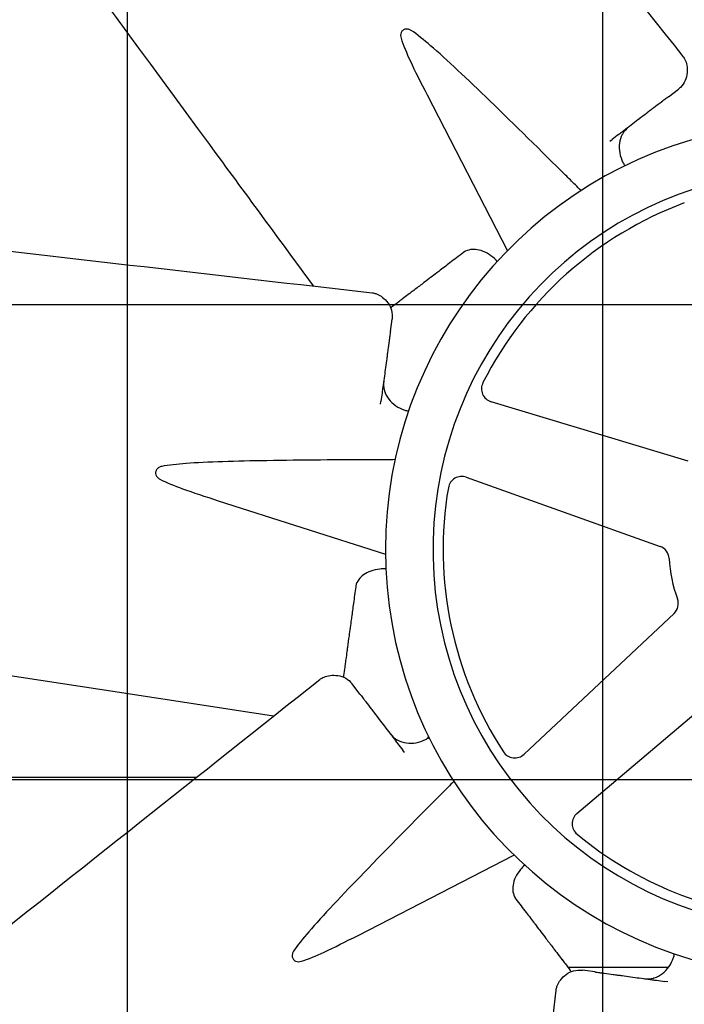
# Model space of a CAD drawing. Units: inches. Extents: x -95 to 1572, y 83 to 1333.
# Drawn here: x 694 to 706, y 362 to 380 of the extents above; entities that cross this region are included whole.
import ezdxf

# ---------------------------------------------------------------- set-up
doc = ezdxf.new("R2010")
doc.units = ezdxf.units.IN
doc.header["$MEASUREMENT"] = 0
doc.layers.add('DRIVE-IND', color=6, linetype='Continuous')

msp = doc.modelspace()

# ---------------------------------------------------------------- hatches: boundary and pattern name
at = {"layer": 'DRIVE-IND'}
h = msp.add_hatch(dxfattribs=at)
h.set_pattern_fill('NET', color=256, scale=70)
h.set_pattern_definition([(0, (240.6345, 357.342), (0, 8.75), []), (90, (240.6345, 357.342), (-8.75, 5e-16), [])])
h.paths.add_polyline_path([(672.3883, 405.8196), (814.8883, 405.8196), (814.8883, 315.9447), (672.3883, 315.9447)])

# ---------------------------------------------------------------- linework, layer by layer
for p, q in [((701.1549, 378.7123), (702.6349, 375.8397)), ((705.6006, 378.6762), (705.7868, 378.8178)), ((704.5245, 377.8577), (704.5665, 377.8897)), ((700.4807, 374.3491), (700.5122, 374.5809)), ((700.2985, 373.0095), (700.3057, 373.0618)), ((705.9647, 371.9604), (702.336, 373.0558)), ((701.878, 371.6658), (705.4472, 370.3898)), ((697.3116, 371.2311), (700.3893, 370.2463)), ((705.7044, 369.1553), (702.9414, 366.5604)), ((699.9201, 367.6691), (699.7785, 367.8553)), ((703.9162, 365.4688), (706.8058, 367.9219)), ((700.7386, 366.593), (700.7066, 366.6351)), ((696.9064, 366.1337), (675.217, 366.1338)), ((699.884, 363.2235), (702.7566, 364.7034)), ((705.603, 362.6336), (703.7502, 362.6336)), ((704.2472, 362.5492), (704.0154, 362.5808)), ((705.5868, 362.3671), (705.5344, 362.3742))]:
    msp.add_line(p, q, dxfattribs=at)
for centre, radius, start, end in [((708.2639, 370.3324), 33.3125, 46.99345, 179.99914), ((708.2639, 370.3324), 7.875, 25.62609, 260.96579), ((708.2639, 370.3324), 7, 21.80101, 264.79087), ((708.2639, 370.3324), 6.8125, 110.36818, 153.1623), ((702.4082, 373.2952), 0.25, 153.1623, 253.20257), ((701.7939, 371.4304), 0.25, 70.3279, 170.36818), ((708.2639, 370.3324), 6.8125, 170.36818, 213.1623), ((708.2639, 370.3324), 33.3125, 244.82318, 359.99914), ((705.3631, 370.1544), 0.25, 3.51107, 70.3279), ((708.2639, 370.3324), 2.6562, 183.51107, 200.0194), ((705.5332, 369.3375), 0.25, 313.20257, 20.0194), ((701.4858, 366.7241), 0.347, 151.43141, 158.54686), ((702.7702, 366.7426), 0.25, 213.1623, 313.20257), ((704.078, 365.2782), 0.25, 130.3279, 230.36818), ((708.2639, 370.3324), 6.8125, 230.36818, 265.76212)]:
    msp.add_arc(centre, radius, start, end, dxfattribs=at)
for points, knots in [([(690.8362, 398.3552), (691.6509, 397.3289), (692.4655, 396.3025), (695.7243, 392.1972), (698.1684, 389.1182), (702.3646, 383.8321), (704.1167, 381.6249), (705.8688, 379.4177)], [0, 0, 0, 0, 10, 10, 40.0000001, 40.0000001, 61.5056223, 61.5056223, 61.5056223, 61.5056223]), ([(699.0682, 375.187), (698.43, 376.0565), (697.7917, 376.926), (694.8354, 380.9527), (692.5192, 384.1101), (688.5436, 389.4984), (686.8907, 391.7349), (685.2375, 393.9711)], [1.7391502, 1.7391502, 1.7391502, 1.7391502, 10, 10, 40.0000495, 40.0000495, 61.2985963, 61.2985963, 61.2985963, 61.2985963]), ([(700.8648, 379.8978), (700.8491, 379.9081), (700.8324, 379.9156), (700.7968, 379.9248), (700.7784, 379.9257), (700.743, 379.9199), (700.7266, 379.9128), (700.6987, 379.8916), (700.6876, 379.8775), (700.6725, 379.8448), (700.6685, 379.8265), (700.6679, 379.7898), (700.6706, 379.7719), (700.6761, 379.7542)], [-0.9534247, -0.9534247, -0.9534247, -0.9534247, -0.80563467, -0.80563467, -0.6441579, -0.6441579, -0.47674958, -0.47674958, -0.30891676, -0.30891676, -0.14563982, -0.14563982, -0.000001, -0.000001, -0.000001, -0.000001]), ([(703.7038, 377.2335), (703.2771, 377.657), (702.7562, 378.1714), (701.9058, 378.9937), (701.51, 379.3681), (701.1014, 379.7208), (700.9695, 379.8292), (700.8648, 379.8978)], [-5.9480544, -5.9480544, -5.9480544, -5.9480544, -3.351878, -3.351878, -0.9852254, -0.9852254, -0.000001, -0.000001, -0.000001, -0.000001]), ([(700.6761, 379.7542), (700.7133, 379.6347), (700.781, 379.4782), (700.9315, 379.1531), (701.0392, 378.937), (701.1549, 378.7123)], [-10.5049946, -10.5049946, -10.5049946, -10.5049946, -8.9620211, -8.9620211, -7.0257728, -7.0257728, -7.0257728, -7.0257728]), ([(705.8688, 379.4177), (705.8824, 379.4006), (705.8938, 379.3813), (705.9197, 379.3291), (705.9313, 379.2939), (705.9472, 379.2127), (705.9492, 379.1658), (705.9421, 379.0694), (705.9301, 379.0191), (705.8886, 378.9262), (705.8582, 378.883), (705.8106, 378.8371), (705.7989, 378.8271), (705.7868, 378.8178)], [0, 0, 0, 0, 0.1818512, 0.1818512, 0.4751649, 0.4751649, 0.8499846, 0.8499846, 1.2896969, 1.2896969, 1.7412155, 1.7412155, 1.8777089, 1.8777089, 1.8777089, 1.8777089]), ([(705.6006, 378.6762), (705.5977, 378.674), (705.5948, 378.6718), (705.5919, 378.6696), (705.5891, 378.6675), (705.5862, 378.6653), (705.5833, 378.6631), (705.5778, 378.6588), (705.572, 378.6545), (705.5662, 378.6501), (705.5554, 378.6418), (705.5441, 378.6332), (705.5323, 378.6243), (705.5315, 378.6236), (705.5311, 378.6234), (705.5305, 378.6229), (705.5217, 378.6162), (705.5111, 378.6081), (705.4985, 378.5986), (705.4933, 378.5946), (705.4877, 378.5903), (705.4817, 378.5858), (705.4767, 378.582), (705.4714, 378.578), (705.4659, 378.5738), (705.4656, 378.5736), (705.4653, 378.5733), (705.465, 378.573), (705.4648, 378.5729), (705.4647, 378.5729), (705.4646, 378.5728), (705.4153, 378.5353), (705.371, 378.5016), (705.3317, 378.4717), (705.3316, 378.4716), (705.3315, 378.4715), (705.3313, 378.4714), (705.3312, 378.4713), (705.331, 378.4711), (705.3307, 378.471), (705.3083, 378.4539), (705.2864, 378.4372), (705.2651, 378.421), (705.2539, 378.4125), (705.243, 378.4042), (705.2321, 378.396), (705.2221, 378.3884), (705.2123, 378.3808), (705.2025, 378.3734), (705.2014, 378.3726), (705.2004, 378.3718), (705.1993, 378.371), (705.1991, 378.3708), (705.1989, 378.3706), (705.1986, 378.3705), (705.1564, 378.3384), (705.1138, 378.3059), (705.0707, 378.2732), (705.0703, 378.2728), (705.0698, 378.2725), (705.0693, 378.2721), (705.0691, 378.272), (705.0689, 378.2718), (705.0686, 378.2716), (704.9868, 378.2093), (704.9027, 378.1454), (704.8165, 378.0798), (704.8159, 378.0794), (704.8153, 378.0789), (704.8148, 378.0785), (704.8147, 378.0784), (704.8146, 378.0784), (704.8145, 378.0783), (704.7939, 378.0626), (704.7731, 378.0468), (704.7521, 378.0309), (704.7418, 378.023), (704.7314, 378.0151), (704.7209, 378.0071), (704.7106, 377.9993), (704.7003, 377.9914), (704.6898, 377.9835), (704.6496, 377.9528), (704.6085, 377.9216), (704.5665, 377.8897)], [0, 0, 0, 0, 0.0085622, 0.0085622, 0.0085622, 0.016866, 0.016866, 0.016866, 0.0327833, 0.0327833, 0.0327833, 0.0622559, 0.0622559, 0.0622559, 0.0643823, 0.0643823, 0.0643823, 0.0979412, 0.0979412, 0.0979412, 0.112054, 0.112054, 0.112054, 0.1240234, 0.1240234, 0.1240234, 0.1247145, 0.1247145, 0.1247145, 0.125, 0.125, 0.125, 0.2490234, 0.2490234, 0.2490234, 0.2493894, 0.2493894, 0.2493894, 0.25, 0.25, 0.25, 0.3103425, 0.3103425, 0.3103425, 0.341903, 0.341903, 0.341903, 0.3710937, 0.3710937, 0.3710937, 0.374305, 0.374305, 0.374305, 0.375, 0.375, 0.375, 0.4980469, 0.4980469, 0.4980469, 0.4993306, 0.4993306, 0.4993306, 0.5, 0.5, 0.5, 0.7480469, 0.7480469, 0.7480469, 0.7496883, 0.7496883, 0.7496883, 0.75, 0.75, 0.75, 0.8148515, 0.8148515, 0.8148515, 0.8467576, 0.8467576, 0.8467576, 0.8782281, 0.8782281, 0.8782281, 1, 1, 1, 1]), ([(704.7509, 377.9812), (704.7251, 377.9328), (704.7073, 377.8775), (704.6916, 377.7623), (704.6932, 377.7011), (704.7153, 377.5821), (704.7355, 377.5227), (704.7746, 377.4462), (704.7869, 377.4251), (704.8002, 377.4048)], [0, 0, 0, 0, 0.4935312, 0.4935312, 0.9813579, 0.9813579, 1.4557407, 1.4557407, 1.6405935, 1.6405935, 1.6405935, 1.6405935]), ([(704.8667, 378.118), (704.824, 378.0855), (704.7872, 378.0438), (704.7564, 377.9912), (704.7536, 377.9863), (704.7509, 377.9812)], [0, 0, 0, 0, 0.49924415, 0.49924415, 0.55056815, 0.55056815, 0.55056815, 0.55056815]), ([(676.1255, 377.8243), (677.4273, 377.6746), (678.7291, 377.525), (683.9363, 376.9263), (687.8417, 376.4774), (694.5468, 375.7067), (697.3464, 375.3849), (700.146, 375.0632)], [0, 0, 0, 0, 10, 10, 40.0000001, 40.0000001, 61.5056223, 61.5056223, 61.5056223, 61.5056223]), ([(703.9914, 376.9477), (703.9564, 376.9825), (703.9213, 377.0173), (703.8863, 377.0521), (703.8255, 377.1126), (703.7647, 377.1731), (703.7038, 377.2335)], [0.002791919, 0.002791919, 0.002791919, 0.002791919, 0.006582286, 0.006582286, 0.006582286, 0.013164576, 0.013164576, 0.013164576, 0.013164576]), ([(701.824, 375.8037), (701.7416, 375.741), (701.6596, 375.6786), (701.5779, 375.6165), (701.5086, 375.5638), (701.4395, 375.5112), (701.3706, 375.4588), (701.3695, 375.4579), (701.3682, 375.457), (701.3671, 375.4561), (701.3568, 375.4483), (701.3466, 375.4405), (701.3363, 375.4327), (701.2578, 375.373), (701.1787, 375.3128), (701.0988, 375.2521), (701.0423, 375.2091), (700.9855, 375.1659), (700.9283, 375.1224), (700.9272, 375.1215), (700.926, 375.1206), (700.9248, 375.1198), (700.9049, 375.1046), (700.885, 375.0894), (700.8651, 375.0743), (700.8265, 375.045), (700.788, 375.0157), (700.7496, 374.9865), (700.737, 374.9769), (700.7245, 374.9674), (700.7119, 374.9578), (700.7108, 374.957), (700.7097, 374.9561), (700.7086, 374.9553), (700.6838, 374.9364), (700.6592, 374.9177), (700.635, 374.8993), (700.5919, 374.8665), (700.5497, 374.8344), (700.5084, 374.803), (700.5041, 374.7998), (700.4999, 374.7965), (700.4956, 374.7933), (700.4924, 374.7908), (700.4891, 374.7884), (700.4859, 374.7859)], [0, 0, 0, 0, 0.13411569, 0.13411569, 0.13411569, 0.24804688, 0.24804688, 0.24804688, 0.25, 0.25, 0.25, 0.26768986, 0.26768986, 0.26768986, 0.40264084, 0.40264084, 0.40264084, 0.49804687, 0.49804687, 0.49804687, 0.5, 0.5, 0.5, 0.53437097, 0.53437097, 0.53437097, 0.60115453, 0.60115453, 0.60115453, 0.62304687, 0.62304687, 0.62304687, 0.625, 0.625, 0.625, 0.66711558, 0.66711558, 0.66711558, 0.7421875, 0.7421875, 0.7421875, 0.75, 0.75, 0.75, 0.75581514, 0.75581514, 0.75581514, 0.75581514]), ([(701.9584, 375.8588), (701.9122, 375.8518), (701.8703, 375.8357), (701.8315, 375.8092), (701.8277, 375.8065), (701.824, 375.8037)], [0, 0, 0, 0, 0.50307484, 0.50307484, 0.55843092, 0.55843092, 0.55843092, 0.55843092]), ([(702.4489, 375.6429), (702.4233, 375.6711), (702.3958, 375.6973), (702.3225, 375.7576), (702.274, 375.7884), (702.1761, 375.8347), (702.1255, 375.8504), (702.0359, 375.8642), (701.9954, 375.8644), (701.9584, 375.8588)], [0.1644196, 0.1644196, 0.1644196, 0.1644196, 0.4533581, 0.4533581, 0.9065588, 0.9065588, 1.3690339, 1.3690339, 1.7721179, 1.7721179, 1.7721179, 1.7721179]), ([(700.146, 375.0632), (700.1677, 375.0607), (700.1895, 375.0551), (700.2447, 375.0364), (700.2777, 375.0198), (700.3464, 374.9736), (700.381, 374.9419), (700.4441, 374.8687), (700.4712, 374.8246), (700.5076, 374.7296), (700.5167, 374.6776), (700.5154, 374.6114), (700.5143, 374.5961), (700.5122, 374.5809)], [0, 0, 0, 0, 0.1818512, 0.1818512, 0.4751649, 0.4751649, 0.8499846, 0.8499846, 1.2896969, 1.2896969, 1.7412155, 1.7412155, 1.8777089, 1.8777089, 1.8777089, 1.8777089]), ([(700.4807, 374.3491), (700.4802, 374.3456), (700.4797, 374.342), (700.4792, 374.3384), (700.4787, 374.3349), (700.4783, 374.3313), (700.4778, 374.3277), (700.4768, 374.3207), (700.4759, 374.3136), (700.4749, 374.3063), (700.473, 374.2929), (700.4711, 374.2788), (700.4691, 374.2641), (700.469, 374.2631), (700.4689, 374.2626), (700.4688, 374.262), (700.4673, 374.251), (700.4655, 374.2377), (700.4634, 374.2221), (700.4625, 374.2155), (700.4616, 374.2086), (700.4606, 374.2012), (700.4597, 374.1949), (700.4588, 374.1884), (700.4579, 374.1815), (700.4578, 374.1811), (700.4578, 374.1807), (700.4577, 374.1803), (700.4577, 374.1801), (700.4577, 374.18), (700.4577, 374.1798), (700.4493, 374.1185), (700.4418, 374.0634), (700.4352, 374.0144), (700.4352, 374.0142), (700.4351, 374.0141), (700.4351, 374.014), (700.4351, 374.0137), (700.4351, 374.0135), (700.435, 374.0132), (700.4312, 373.9852), (700.4275, 373.958), (700.4239, 373.9315), (700.422, 373.9176), (700.4202, 373.9039), (700.4183, 373.8905), (700.4166, 373.878), (700.415, 373.8657), (700.4133, 373.8536), (700.4131, 373.8522), (700.413, 373.851), (700.4128, 373.8496), (700.4127, 373.8493), (700.4127, 373.849), (700.4126, 373.8487), (700.4055, 373.7962), (700.3983, 373.7431), (700.391, 373.6895), (700.3909, 373.6889), (700.3908, 373.6883), (700.3908, 373.6878), (700.3907, 373.6875), (700.3907, 373.6872), (700.3906, 373.6869), (700.3768, 373.585), (700.3626, 373.4803), (700.348, 373.373), (700.3479, 373.3723), (700.3478, 373.3715), (700.3477, 373.3709), (700.3477, 373.3707), (700.3476, 373.3706), (700.3476, 373.3705), (700.3441, 373.3449), (700.3406, 373.319), (700.3371, 373.2929), (700.3353, 373.28), (700.3336, 373.267), (700.3318, 373.254), (700.33, 373.2412), (700.3283, 373.2283), (700.3265, 373.2153), (700.3197, 373.1652), (700.3128, 373.114), (700.3057, 373.0618)], [0, 0, 0, 0, 0.0085622, 0.0085622, 0.0085622, 0.016866, 0.016866, 0.016866, 0.0327833, 0.0327833, 0.0327833, 0.0622559, 0.0622559, 0.0622559, 0.0643823, 0.0643823, 0.0643823, 0.0979412, 0.0979412, 0.0979412, 0.112054, 0.112054, 0.112054, 0.1240234, 0.1240234, 0.1240234, 0.1247145, 0.1247145, 0.1247145, 0.125, 0.125, 0.125, 0.2490234, 0.2490234, 0.2490234, 0.2493894, 0.2493894, 0.2493894, 0.25, 0.25, 0.25, 0.3103425, 0.3103425, 0.3103425, 0.341903, 0.341903, 0.341903, 0.3710937, 0.3710937, 0.3710937, 0.374305, 0.374305, 0.374305, 0.375, 0.375, 0.375, 0.4980469, 0.4980469, 0.4980469, 0.4993306, 0.4993306, 0.4993306, 0.5, 0.5, 0.5, 0.7480469, 0.7480469, 0.7480469, 0.7496883, 0.7496883, 0.7496883, 0.75, 0.75, 0.75, 0.8148515, 0.8148515, 0.8148515, 0.8467576, 0.8467576, 0.8467576, 0.8782281, 0.8782281, 0.8782281, 1, 1, 1, 1]), ([(700.3565, 373.4354), (700.3492, 373.3823), (700.3527, 373.3268), (700.3681, 373.2679), (700.3697, 373.2624), (700.3713, 373.2569)], [0, 0, 0, 0, 0.49924415, 0.49924415, 0.55056815, 0.55056815, 0.55056815, 0.55056815]), ([(700.3713, 373.2569), (700.3873, 373.2044), (700.4138, 373.1527), (700.4841, 373.0602), (700.5286, 373.018), (700.6283, 372.9495), (700.6846, 372.9218), (700.7664, 372.8954), (700.79, 372.8891), (700.8138, 372.8842)], [0, 0, 0, 0, 0.4935312, 0.4935312, 0.9813579, 0.9813579, 1.4557407, 1.4557407, 1.6405935, 1.6405935, 1.6405935, 1.6405935]), ([(700.1596, 371.9877), (699.5584, 371.9855), (698.8264, 371.9809), (697.6435, 371.961), (697.099, 371.9459), (696.5607, 371.9064), (696.3907, 371.8897), (696.2682, 371.8643)], [-5.9480544, -5.9480544, -5.9480544, -5.9480544, -3.351878, -3.351878, -0.9852254, -0.9852254, -0.000001, -0.000001, -0.000001, -0.000001]), ([(700.5651, 371.989), (700.5157, 371.9889), (700.4663, 371.9887), (700.4169, 371.9886), (700.3311, 371.9883), (700.2454, 371.9881), (700.1596, 371.9877)], [0.002791919, 0.002791919, 0.002791919, 0.002791919, 0.006582286, 0.006582286, 0.006582286, 0.013164576, 0.013164576, 0.013164576, 0.013164576]), ([(696.2682, 371.8643), (696.2498, 371.8604), (696.2327, 371.8539), (696.2011, 371.8352), (696.1873, 371.8229), (696.1665, 371.7937), (696.1598, 371.7771), (696.1551, 371.7424), (696.1572, 371.7246), (696.1697, 371.6907), (696.1798, 371.675), (696.2053, 371.6486), (696.2199, 371.6379), (696.2362, 371.6293)], [-0.9534247, -0.9534247, -0.9534247, -0.9534247, -0.80563467, -0.80563467, -0.6441579, -0.6441579, -0.47674958, -0.47674958, -0.30891676, -0.30891676, -0.14563982, -0.14563982, -0.000001, -0.000001, -0.000001, -0.000001]), ([(696.2362, 371.6293), (696.3471, 371.571), (696.5056, 371.5083), (696.8419, 371.3848), (697.0709, 371.3082), (697.3116, 371.2312)], [-10.5049946, -10.5049946, -10.5049946, -10.5049946, -8.9620211, -8.9620211, -7.0257728, -7.0257728, -7.0257728, -7.0257728]), ([(698.3288, 367.2629), (697.2627, 367.4264), (696.1966, 367.5899), (691.2588, 368.3468), (687.3884, 368.9416), (680.7672, 369.9405), (678.0169, 370.3532), (675.2667, 370.7653)], [1.7391502, 1.7391502, 1.7391502, 1.7391502, 10, 10, 40.0000495, 40.0000495, 61.2985963, 61.2985963, 61.2985963, 61.2985963]), ([(700.3969, 369.9757), (700.359, 369.9776), (700.321, 369.9767), (700.2265, 369.9674), (700.1704, 369.9549), (700.0684, 369.9184), (700.0215, 369.8937), (699.9484, 369.8401), (699.9197, 369.8116), (699.8974, 369.7815)], [0.1644196, 0.1644196, 0.1644196, 0.1644196, 0.4533581, 0.4533581, 0.9065588, 0.9065588, 1.3690339, 1.3690339, 1.7721179, 1.7721179, 1.7721179, 1.7721179]), ([(699.8974, 369.7815), (699.8697, 369.7439), (699.8516, 369.7029), (699.8428, 369.6568), (699.8421, 369.6522), (699.8414, 369.6476)], [0, 0, 0, 0, 0.50307484, 0.50307484, 0.55843092, 0.55843092, 0.55843092, 0.55843092]), ([(699.8414, 369.6476), (699.8275, 369.545), (699.8136, 369.4429), (699.7998, 369.3412), (699.788, 369.2548), (699.7763, 369.1688), (699.7647, 369.0831), (699.7645, 369.0816), (699.7643, 369.0801), (699.7641, 369.0787), (699.7624, 369.0659), (699.7606, 369.0531), (699.7589, 369.0403), (699.7456, 368.9427), (699.7322, 368.8441), (699.7187, 368.7447), (699.7091, 368.6744), (699.6995, 368.6036), (699.6898, 368.5325), (699.6896, 368.531), (699.6894, 368.5295), (699.6892, 368.5281), (699.6859, 368.5033), (699.6825, 368.4785), (699.6791, 368.4538), (699.6726, 368.4057), (699.6661, 368.3578), (699.6596, 368.31), (699.6574, 368.2943), (699.6553, 368.2787), (699.6532, 368.263), (699.653, 368.2616), (699.6528, 368.2603), (699.6526, 368.2589), (699.6484, 368.228), (699.6443, 368.1975), (699.6402, 368.1673), (699.6329, 368.1136), (699.6257, 368.0611), (699.6187, 368.0097), (699.618, 368.0043), (699.6173, 367.9991), (699.6166, 367.9937), (699.616, 367.9897), (699.6155, 367.9857), (699.6149, 367.9817)], [0, 0, 0, 0, 0.13411569, 0.13411569, 0.13411569, 0.24804688, 0.24804688, 0.24804688, 0.25, 0.25, 0.25, 0.26768986, 0.26768986, 0.26768986, 0.40264084, 0.40264084, 0.40264084, 0.49804687, 0.49804687, 0.49804687, 0.5, 0.5, 0.5, 0.53437097, 0.53437097, 0.53437097, 0.60115453, 0.60115453, 0.60115453, 0.62304687, 0.62304687, 0.62304687, 0.625, 0.625, 0.625, 0.66711558, 0.66711558, 0.66711558, 0.7421875, 0.7421875, 0.7421875, 0.75, 0.75, 0.75, 0.75581514, 0.75581514, 0.75581514, 0.75581514]), ([(699.1786, 367.9374), (699.1957, 367.951), (699.215, 367.9624), (699.2672, 367.9882), (699.3023, 367.9998), (699.3836, 368.0157), (699.4305, 368.0178), (699.5269, 368.0106), (699.5772, 367.9987), (699.67, 367.9572), (699.7133, 367.9268), (699.7592, 367.8792), (699.7692, 367.8675), (699.7785, 367.8553)], [0, 0, 0, 0, 0.1818512, 0.1818512, 0.4751649, 0.4751649, 0.8499846, 0.8499846, 1.2896969, 1.2896969, 1.7412155, 1.7412155, 1.8777089, 1.8777089, 1.8777089, 1.8777089]), ([(680.2411, 352.9047), (681.2674, 353.7194), (682.2937, 354.5341), (686.3991, 357.7928), (689.4781, 360.237), (694.7642, 364.4332), (696.9714, 366.1853), (699.1786, 367.9374)], [0, 0, 0, 0, 10, 10, 40.0000001, 40.0000001, 61.5056223, 61.5056223, 61.5056223, 61.5056223]), ([(699.9201, 367.6691), (699.9222, 367.6663), (699.9244, 367.6634), (699.9267, 367.6605), (699.9288, 367.6577), (699.931, 367.6548), (699.9332, 367.6519), (699.9374, 367.6463), (699.9418, 367.6406), (699.9462, 367.6348), (699.9545, 367.6239), (699.963, 367.6126), (699.972, 367.6009), (699.9727, 367.6), (699.9729, 367.5997), (699.9733, 367.5991), (699.98, 367.5903), (699.9882, 367.5796), (699.9977, 367.5671), (700.0017, 367.5618), (700.006, 367.5562), (700.0105, 367.5503), (700.0143, 367.5453), (700.0183, 367.54), (700.0225, 367.5345), (700.0227, 367.5342), (700.023, 367.5338), (700.0232, 367.5335), (700.0233, 367.5334), (700.0234, 367.5333), (700.0235, 367.5331), (700.061, 367.4839), (700.0947, 367.4396), (700.1246, 367.4002), (700.1247, 367.4001), (700.1248, 367.4), (700.1249, 367.3999), (700.125, 367.3997), (700.1251, 367.3995), (700.1253, 367.3993), (700.1424, 367.3768), (700.159, 367.355), (700.1753, 367.3336), (700.1837, 367.3225), (700.1921, 367.3115), (700.2003, 367.3007), (700.2079, 367.2907), (700.2154, 367.2808), (700.2228, 367.2711), (700.2237, 367.27), (700.2244, 367.269), (700.2253, 367.2679), (700.2254, 367.2677), (700.2256, 367.2674), (700.2258, 367.2672), (700.2579, 367.225), (700.2903, 367.1823), (700.3231, 367.1393), (700.3234, 367.1388), (700.3238, 367.1383), (700.3241, 367.1379), (700.3243, 367.1377), (700.3245, 367.1374), (700.3247, 367.1372), (700.387, 367.0553), (700.4509, 366.9713), (700.5164, 366.8851), (700.5169, 366.8845), (700.5173, 366.8839), (700.5178, 366.8833), (700.5178, 366.8832), (700.5179, 366.8831), (700.518, 366.883), (700.5336, 366.8625), (700.5494, 366.8417), (700.5654, 366.8207), (700.5733, 366.8103), (700.5812, 366.7999), (700.5891, 366.7895), (700.597, 366.7792), (700.6049, 366.7688), (700.6128, 366.7584), (700.6434, 366.7181), (700.6747, 366.677), (700.7066, 366.6351)], [0, 0, 0, 0, 0.0085622, 0.0085622, 0.0085622, 0.016866, 0.016866, 0.016866, 0.0327833, 0.0327833, 0.0327833, 0.0622559, 0.0622559, 0.0622559, 0.0643823, 0.0643823, 0.0643823, 0.0979412, 0.0979412, 0.0979412, 0.112054, 0.112054, 0.112054, 0.1240234, 0.1240234, 0.1240234, 0.1247145, 0.1247145, 0.1247145, 0.125, 0.125, 0.125, 0.2490234, 0.2490234, 0.2490234, 0.2493894, 0.2493894, 0.2493894, 0.25, 0.25, 0.25, 0.3103425, 0.3103425, 0.3103425, 0.341903, 0.341903, 0.341903, 0.3710937, 0.3710937, 0.3710937, 0.374305, 0.374305, 0.374305, 0.375, 0.375, 0.375, 0.4980469, 0.4980469, 0.4980469, 0.4993306, 0.4993306, 0.4993306, 0.5, 0.5, 0.5, 0.7480469, 0.7480469, 0.7480469, 0.7496883, 0.7496883, 0.7496883, 0.75, 0.75, 0.75, 0.8148515, 0.8148515, 0.8148515, 0.8467576, 0.8467576, 0.8467576, 0.8782281, 0.8782281, 0.8782281, 1, 1, 1, 1]), ([(700.4783, 366.9352), (700.5108, 366.8925), (700.5524, 366.8558), (700.605, 366.825), (700.61, 366.8222), (700.615, 366.8195)], [0, 0, 0, 0, 0.49924415, 0.49924415, 0.55056815, 0.55056815, 0.55056815, 0.55056815]), ([(700.615, 366.8195), (700.6635, 366.7936), (700.7188, 366.7759), (700.8339, 366.7602), (700.8952, 366.7617), (701.0142, 366.7838), (701.0735, 366.8041), (701.1501, 366.8432), (701.1711, 366.8555), (701.1914, 366.8688)], [0, 0, 0, 0, 0.4935312, 0.4935312, 0.9813579, 0.9813579, 1.4557407, 1.4557407, 1.6405935, 1.6405935, 1.6405935, 1.6405935]), ([(701.6486, 366.0599), (701.6138, 366.0249), (701.579, 365.9899), (701.5441, 365.9549), (701.4837, 365.8941), (701.4232, 365.8332), (701.3628, 365.7723)], [0.002791919, 0.002791919, 0.002791919, 0.002791919, 0.006582286, 0.006582286, 0.006582286, 0.013164576, 0.013164576, 0.013164576, 0.013164576]), ([(701.3628, 365.7723), (700.9393, 365.3456), (700.4249, 364.8247), (699.6026, 363.9743), (699.2282, 363.5786), (698.8755, 363.1699), (698.7671, 363.038), (698.6985, 362.9334)], [-5.9480544, -5.9480544, -5.9480544, -5.9480544, -3.351878, -3.351878, -0.9852254, -0.9852254, -0.000001, -0.000001, -0.000001, -0.000001]), ([(702.9533, 364.5174), (702.9252, 364.4919), (702.8989, 364.4644), (702.8387, 364.3911), (702.8079, 364.3425), (702.7615, 364.2446), (702.7458, 364.194), (702.7321, 364.1044), (702.7319, 364.0639), (702.7375, 364.0269)], [0.1644196, 0.1644196, 0.1644196, 0.1644196, 0.4533581, 0.4533581, 0.9065588, 0.9065588, 1.3690339, 1.3690339, 1.7721179, 1.7721179, 1.7721179, 1.7721179]), ([(702.7375, 364.0269), (702.7444, 363.9807), (702.7606, 363.9389), (702.787, 363.9001), (702.7898, 363.8963), (702.7926, 363.8926)], [0, 0, 0, 0, 0.50307484, 0.50307484, 0.55843092, 0.55843092, 0.55843092, 0.55843092]), ([(702.7926, 363.8926), (702.8552, 363.8102), (702.9176, 363.7282), (702.9798, 363.6465), (703.0325, 363.5771), (703.0851, 363.508), (703.1374, 363.4392), (703.1383, 363.438), (703.1393, 363.4368), (703.1401, 363.4357), (703.1479, 363.4254), (703.1558, 363.4151), (703.1636, 363.4048), (703.2232, 363.3264), (703.2834, 363.2472), (703.3442, 363.1674), (703.3871, 363.1109), (703.4304, 363.0541), (703.4739, 362.9969), (703.4747, 362.9957), (703.4757, 362.9945), (703.4765, 362.9934), (703.4917, 362.9735), (703.5068, 362.9535), (703.5219, 362.9337), (703.5513, 362.8951), (703.5806, 362.8566), (703.6098, 362.8182), (703.6194, 362.8056), (703.6289, 362.793), (703.6385, 362.7805), (703.6393, 362.7794), (703.6401, 362.7783), (703.641, 362.7771), (703.6599, 362.7523), (703.6785, 362.7278), (703.6969, 362.7036), (703.7298, 362.6604), (703.7619, 362.6182), (703.7933, 362.577), (703.7965, 362.5727), (703.7997, 362.5684), (703.803, 362.5641), (703.8055, 362.5609), (703.8079, 362.5577), (703.8104, 362.5545)], [0, 0, 0, 0, 0.13411569, 0.13411569, 0.13411569, 0.24804688, 0.24804688, 0.24804688, 0.25, 0.25, 0.25, 0.26768986, 0.26768986, 0.26768986, 0.40264084, 0.40264084, 0.40264084, 0.49804687, 0.49804687, 0.49804687, 0.5, 0.5, 0.5, 0.53437097, 0.53437097, 0.53437097, 0.60115453, 0.60115453, 0.60115453, 0.62304687, 0.62304687, 0.62304687, 0.625, 0.625, 0.625, 0.66711558, 0.66711558, 0.66711558, 0.7421875, 0.7421875, 0.7421875, 0.75, 0.75, 0.75, 0.75581514, 0.75581514, 0.75581514, 0.75581514]), ([(698.842, 362.7446), (698.9616, 362.7818), (699.118, 362.8496), (699.4431, 363), (699.6593, 363.1078), (699.8839, 363.2235)], [-10.5049946, -10.5049946, -10.5049946, -10.5049946, -8.9620211, -8.9620211, -7.0257728, -7.0257728, -7.0257728, -7.0257728]), ([(698.6985, 362.9334), (698.6882, 362.9177), (698.6807, 362.9009), (698.6715, 362.8654), (698.6706, 362.8469), (698.6764, 362.8116), (698.6834, 362.7951), (698.7047, 362.7673), (698.7187, 362.7561), (698.7515, 362.741), (698.7698, 362.737), (698.8065, 362.7365), (698.8244, 362.7391), (698.842, 362.7446)], [-0.9534247, -0.9534247, -0.9534247, -0.9534247, -0.80563467, -0.80563467, -0.6441579, -0.6441579, -0.47674958, -0.47674958, -0.30891676, -0.30891676, -0.14563982, -0.14563982, -0.000001, -0.000001, -0.000001, -0.000001]), ([(705.3393, 362.4399), (705.3919, 362.4558), (705.4435, 362.4824), (705.5361, 362.5527), (705.5783, 362.5972), (705.6468, 362.6969), (705.6744, 362.7532), (705.7009, 362.835), (705.7071, 362.8585), (705.712, 362.8823)], [0, 0, 0, 0, 0.4935312, 0.4935312, 0.9813579, 0.9813579, 1.4557407, 1.4557407, 1.6405935, 1.6405935, 1.6405935, 1.6405935]), ([(703.5331, 362.2146), (703.5356, 362.2363), (703.5412, 362.2581), (703.5599, 362.3132), (703.5765, 362.3463), (703.6227, 362.415), (703.6544, 362.4496), (703.7276, 362.5127), (703.7717, 362.5398), (703.8667, 362.5761), (703.9187, 362.5852), (703.9849, 362.584), (704.0002, 362.5828), (704.0154, 362.5808)], [0, 0, 0, 0, 0.1818512, 0.1818512, 0.4751649, 0.4751649, 0.8499846, 0.8499846, 1.2896969, 1.2896969, 1.7412155, 1.7412155, 1.8777089, 1.8777089, 1.8777089, 1.8777089]), ([(704.2472, 362.5492), (704.2507, 362.5488), (704.2543, 362.5483), (704.2579, 362.5478), (704.2614, 362.5473), (704.265, 362.5468), (704.2686, 362.5463), (704.2755, 362.5454), (704.2827, 362.5444), (704.2899, 362.5434), (704.3034, 362.5416), (704.3175, 362.5397), (704.3321, 362.5377), (704.3332, 362.5375), (704.3336, 362.5375), (704.3343, 362.5374), (704.3453, 362.5359), (704.3586, 362.5341), (704.3742, 362.532), (704.3807, 362.5311), (704.3877, 362.5301), (704.3951, 362.5291), (704.4014, 362.5283), (704.4079, 362.5274), (704.4148, 362.5265), (704.4151, 362.5264), (704.4156, 362.5263), (704.416, 362.5263), (704.4161, 362.5263), (704.4163, 362.5262), (704.4164, 362.5262), (704.4777, 362.5179), (704.5329, 362.5104), (704.5819, 362.5037), (704.582, 362.5037), (704.5822, 362.5037), (704.5823, 362.5037), (704.5825, 362.5036), (704.5828, 362.5036), (704.5831, 362.5036), (704.611, 362.4998), (704.6383, 362.4961), (704.6648, 362.4925), (704.6787, 362.4906), (704.6923, 362.4887), (704.7058, 362.4869), (704.7183, 362.4852), (704.7306, 362.4835), (704.7427, 362.4819), (704.744, 362.4817), (704.7453, 362.4815), (704.7467, 362.4813), (704.747, 362.4813), (704.7473, 362.4812), (704.7476, 362.4812), (704.8001, 362.4741), (704.8532, 362.4668), (704.9068, 362.4596), (704.9074, 362.4595), (704.9079, 362.4594), (704.9085, 362.4593), (704.9088, 362.4593), (704.9091, 362.4592), (704.9094, 362.4592), (705.0113, 362.4453), (705.1159, 362.4311), (705.2233, 362.4165), (705.224, 362.4164), (705.2247, 362.4163), (705.2254, 362.4162), (705.2255, 362.4162), (705.2257, 362.4162), (705.2258, 362.4162), (705.2514, 362.4127), (705.2772, 362.4092), (705.3034, 362.4056), (705.3163, 362.4039), (705.3292, 362.4021), (705.3422, 362.4004), (705.3551, 362.3986), (705.368, 362.3969), (705.3809, 362.3951), (705.4311, 362.3883), (705.4823, 362.3813), (705.5344, 362.3742)], [0, 0, 0, 0, 0.0085622, 0.0085622, 0.0085622, 0.016866, 0.016866, 0.016866, 0.0327833, 0.0327833, 0.0327833, 0.0622559, 0.0622559, 0.0622559, 0.0643823, 0.0643823, 0.0643823, 0.0979412, 0.0979412, 0.0979412, 0.112054, 0.112054, 0.112054, 0.1240234, 0.1240234, 0.1240234, 0.1247145, 0.1247145, 0.1247145, 0.125, 0.125, 0.125, 0.2490234, 0.2490234, 0.2490234, 0.2493894, 0.2493894, 0.2493894, 0.25, 0.25, 0.25, 0.3103425, 0.3103425, 0.3103425, 0.341903, 0.341903, 0.341903, 0.3710937, 0.3710937, 0.3710937, 0.374305, 0.374305, 0.374305, 0.375, 0.375, 0.375, 0.4980469, 0.4980469, 0.4980469, 0.4993306, 0.4993306, 0.4993306, 0.5, 0.5, 0.5, 0.7480469, 0.7480469, 0.7480469, 0.7496883, 0.7496883, 0.7496883, 0.75, 0.75, 0.75, 0.8148515, 0.8148515, 0.8148515, 0.8467576, 0.8467576, 0.8467576, 0.8782281, 0.8782281, 0.8782281, 1, 1, 1, 1]), ([(705.1608, 362.425), (705.214, 362.4178), (705.2694, 362.4213), (705.3284, 362.4367), (705.3339, 362.4382), (705.3393, 362.4399)], [0, 0, 0, 0, 0.49924415, 0.49924415, 0.55056815, 0.55056815, 0.55056815, 0.55056815])]:
    msp.add_open_spline(points, degree=3, knots=knots, dxfattribs=at)
msp.add_open_spline([(702.9425, 357.0757), (703.1394, 358.7887), (703.3362, 360.5016), (703.5331, 362.2146)], degree=3, dxfattribs=at)

doc.saveas('drawing.dxf')
